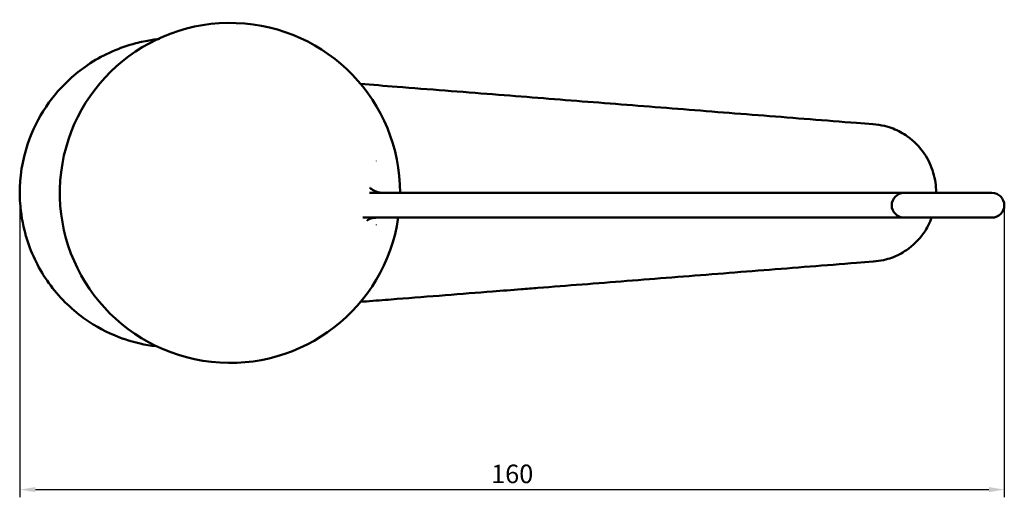
# Model space of a CAD drawing. Units: millimetres. Extents: x -82 to 592, y 17 to 251.
# Drawn here: x 432 to 592, y 17 to 94 of the extents above; entities that cross this region are included whole.
import ezdxf

# ---------------------------------------------------------------- set-up
doc = ezdxf.new("R2010")
doc.units = ezdxf.units.MM
doc.linetypes.add('AM_ISO02W050', pattern=[7.5, 6, -1.5])
for name, color, linetype, lineweight in [('AM_0', 7, 'Continuous', 50), ('AM_3', 6, 'AM_ISO02W050', 25), ('Disegno', 7, 'Continuous', 50), ('Quote', 1, 'Continuous', 18)]:
    doc.layers.add(name, color=color, linetype=linetype, lineweight=lineweight)
doc.styles.get("Standard").update_dxf_attribs({"font": 'arial.ttf', "height": 3})
doc.dimstyles.new('ISO-25', dxfattribs={"dimtxt": 2.5, "dimasz": 2.5, "dimexe": 1.25, "dimexo": 0.625, "dimtad": 1, "dimdsep": 46, "dimtxsty": 'Standard', "dimcen": 2.5, "dimadec": 0, "dimazin": 0, "dimtfac": 1, "dimtmove": 0, "dimatfit": 3, "dimfxl": 1, "dimarcsym": 0})

# ---------------------------------------------------------------- blocks, each defined once
blk = doc.blocks.new('*D5')
at = {"layer": 'Defpoints', "color": 0, "transparency": 16777216}
for p in [(432.54, 64.77), (591.63, 64.1), (591.63, 18.11)]:
    blk.add_point(p, dxfattribs=at)
at = {"layer": 'Quote', "color": 0, "lineweight": -2, "transparency": 16777216}
for p, q in [((432.54, 64.14), (432.54, 16.86)), ((591.63, 63.47), (591.63, 16.86)), ((435.04, 18.11), (589.13, 18.11))]:
    blk.add_line(p, q, dxfattribs=at)
at = {"layer": 'Quote', "color": 0, "transparency": 16777216}
for points in [[(435.04, 18.52), (435.04, 17.69), (432.54, 18.11)], [(589.13, 18.52), (589.13, 17.69), (591.63, 18.11)]]:
    blk.add_solid(points, dxfattribs=at)
at = {"layer": 'Quote', "color": 0, "transparency": 16777216, "insert": (512.09, 20.26), "char_height": 3, "attachment_point": 5}
blk.add_mtext('160', dxfattribs=at)

msp = doc.modelspace()

# ---------------------------------------------------------------- linework, layer by layer
at = {"layer": 'AM_0'}
for p, q in [((570.414, 77.214), (567.742, 77.424)), ((570.414, 77.214), (570.414, 77.214)), ((563.999, 66.105), (489.005, 66.105)), ((575.43, 66.105), (563.999, 66.105)), ((580.606, 66.192), (580.606, 66.105)), ((583.435, 66.105), (583.051, 66.105)), ((487.947, 62.105), (563.999, 62.105)), ((563.999, 62.105), (575.43, 62.105)), ((583.051, 62.105), (583.435, 62.105)), ((567.742, 54.785), (570.455, 54.999)), ((570.455, 54.999), (570.455, 54.999))]:
    msp.add_line(p, q, dxfattribs=at)
at = {"layer": 'AM_0', "extrusion": (0, 0, -1)}
for centre, radius, start, end in [((-466.48, 66.105), 27.5, 188.3636, 180), ((-575.43, 64.105), 2, 270, 90), ((-589.626, 64.105), 2, 90, 270)]:
    msp.add_arc(centre, radius, start, end, dxfattribs=at)
at = {"layer": 'AM_0'}
for points, knots in [([(443.373, 86.727), (443.544, 86.844), (443.716, 86.96), (446.139, 88.539), (448.664, 89.647), (451.679, 90.421), (452.095, 90.517), (452.514, 90.602)], [6.32726543, 6.32726543, 6.32726543, 6.32726543, 6.38930509, 6.38930509, 7.19510763, 7.19510763, 7.32302558, 7.32302558, 7.32302558, 7.32302558]), ([(567.742, 77.424), (562.718, 77.82), (552.717, 78.607), (540.336, 79.581), (530.608, 80.347), (523.396, 80.914), (516.262, 81.476), (509.012, 82.046), (501.283, 82.655), (493.869, 83.238), (489.438, 83.587), (487.587, 83.732)], [-11.3285861, -11.3285861, -11.3285861, -11.3285861, -9.7612909, -8.1875638, -7.4007003, -6.6138367, -5.8269731, -5.0401096, -4.253246, -3.4663825, -2.825324, -2.825324, -2.825324, -2.825324]), ([(432.56, 64.507), (432.506, 65.329), (432.492, 66.152), (432.608, 69.657), (433.155, 72.359), (434.864, 76.944), (435.928, 78.928), (437.227, 80.722)], [3.7532927, 3.7532927, 3.7532927, 3.7532927, 3.9991237, 3.9991237, 4.8051919, 4.8051919, 5.4672036, 5.4672036, 5.4672036, 5.4672036]), ([(573.638, 76.509), (573.258, 76.657), (572.794, 76.805), (571.661, 77.07), (571.04, 77.164), (570.425, 77.213), (570.419, 77.213), (570.414, 77.214)], [-0.34831414, -0.34831414, -0.34831414, -0.34831414, -0.18391967, -0.18391967, 0, 0, 0.00157122, 0.00157122, 0.00157122, 0.00157122]), ([(580.606, 66.192), (580.606, 67.259), (580.454, 68.319), (579.829, 70.455), (579.333, 71.508), (577.953, 73.545), (577.038, 74.485), (575.256, 75.759), (574.467, 76.186), (573.638, 76.509)], [-1.3385032, -1.3385032, -1.3385032, -1.3385032, -1.0184405, -1.0184405, -0.6695577, -0.6695577, -0.2739264, -0.2739264, -0.000001, -0.000001, -0.000001, -0.000001]), ([(489.109, 66.931), (489.109, 66.931), (489.109, 66.931), (489.11, 66.929), (489.144, 66.885), (489.299, 66.742), (489.445, 66.631), (489.908, 66.368), (490.291, 66.225), (490.894, 66.122), (491.099, 66.105), (491.299, 66.105)], [1.42580869, 1.42580869, 1.42580869, 1.42580869, 1.42761717, 1.42761717, 1.5420248, 1.5420248, 1.69555278, 1.69555278, 1.93556389, 1.93556389, 2.0545107, 2.0545107, 2.0545107, 2.0545107]), ([(493.98, 66.105), (494.007, 66.105), (494.033, 66.105), (494.06, 66.105), (494.565, 66.105), (495.136, 66.105), (495.815, 66.105), (495.872, 66.105), (495.929, 66.105), (495.988, 66.105), (496.015, 66.105), (496.042, 66.105), (496.07, 66.105)], [1.30222456, 1.30222456, 1.30222456, 1.30222456, 1.31654954, 1.31654954, 1.31654954, 1.58711568, 1.58711568, 1.58711568, 1.60969409, 1.60969409, 1.60969409, 1.62025273, 1.62025273, 1.62025273, 1.62025273]), ([(583.051, 66.105), (581.541, 66.105), (578.919, 66.105), (576.46, 66.105), (575.43, 66.105)], [-0.79386496, -0.79386496, -0.79386496, -0.79386496, -0.3408262, 0, 0, 0, 0]), ([(589.626, 66.105), (588.522, 66.105), (586.499, 66.105), (584.353, 66.105), (583.435, 66.105)], [-0.64667718, -0.64667718, -0.64667718, -0.64667718, -0.27691686, -0.00140247, -0.00140247, -0.00140247, -0.00140247]), ([(490.255, 62.105), (489.891, 62.105), (489.534, 62.043), (489.027, 61.878), (488.852, 61.787), (488.677, 61.673), (488.655, 61.653), (488.64, 61.64)], [0, 0, 0, 0, 0.21891499, 0.21891499, 0.39303563, 0.39303563, 0.50414801, 0.50414801, 0.50414801, 0.50414801]), ([(573.404, 55.613), (574.246, 55.918), (575.049, 56.33), (576.892, 57.588), (577.849, 58.538), (579.144, 60.404), (579.576, 61.232), (579.901, 62.105)], [-1.3641184, -1.3641184, -1.3641184, -1.3641184, -1.08828898, -1.08828898, -0.68175805, -0.68175805, -0.40084324, -0.40084324, -0.40084324, -0.40084324]), ([(575.43, 62.105), (576.803, 62.105), (579.288, 62.105), (581.921, 62.105), (583.051, 62.105)], [-0.79526113, -0.79526113, -0.79526113, -0.79526113, -0.34059623, -0.00139628, -0.00139628, -0.00139628, -0.00139628]), ([(583.435, 62.105), (584.661, 62.105), (586.802, 62.105), (588.799, 62.105), (589.626, 62.105)], [-0.64527486, -0.64527486, -0.64527486, -0.64527486, -0.27714736, 0, 0, 0, 0]), ([(443.73, 45.243), (443.293, 45.531), (442.865, 45.832), (440.318, 47.751), (438.428, 49.729), (435.403, 54.114), (434.236, 56.581), (433.469, 59.237), (433.441, 59.338), (433.413, 59.439)], [1.4549802, 1.4549802, 1.4549802, 1.4549802, 1.6113518, 1.6113518, 2.4116807, 2.4116807, 3.2094627, 3.2094627, 3.2409744, 3.2409744, 3.2409744, 3.2409744]), ([(487.587, 48.477), (488.868, 48.578), (490.812, 48.731), (495.353, 49.088), (501.275, 49.554), (508.043, 50.087), (512.934, 50.472), (517.742, 50.85), (523.392, 51.295), (530.601, 51.862), (540.336, 52.628), (552.701, 53.602), (562.72, 54.39), (567.742, 54.785)], [-9.3338088, -9.3338088, -9.3338088, -9.3338088, -8.8901049, -8.693385, -7.9065052, -7.1196254, -6.6278255, -6.3327456, -5.5458658, -4.758986, -3.9721062, -2.3983466, -0.8310382, -0.8310382, -0.8310382, -0.8310382]), ([(570.455, 54.999), (570.46, 54.999), (570.465, 55), (571.013, 55.043), (571.557, 55.122), (572.593, 55.347), (573.036, 55.48), (573.404, 55.613)], [-0.24744499, -0.24744499, -0.24744499, -0.24744499, -0.24622725, -0.24622725, -0.12026103, -0.12026103, 0, 0, 0, 0]), ([(454.497, 41.288), (452.781, 41.495), (451.083, 41.88), (449.383, 42.46), (449.307, 42.486), (449.232, 42.513)], [0.30307182, 0.30307182, 0.30307182, 0.30307182, 0.81825225, 0.81825225, 0.84217096, 0.84217096, 0.84217096, 0.84217096])]:
    msp.add_open_spline(points, degree=3, knots=knots, dxfattribs=at)
at = {"layer": 'AM_3', "ltscale": 0.003183}
msp.add_line((580.606, 66.105), (580.606, 66.018), dxfattribs=at)
at = {"layer": 'AM_3', "ltscale": 0.000465053}
msp.add_open_spline([(457.503, 91.105), (457.507, 91.105), (457.511, 91.105), (457.516, 91.105)], degree=3, dxfattribs=at)
at = {"layer": 'AM_3', "ltscale": 5.79311e-07}
msp.add_open_spline([(570.414, 77.214), (570.414, 77.214), (570.414, 77.214), (570.414, 77.214)], degree=3, dxfattribs=at)
at = {"layer": 'AM_3', "ltscale": 0.0027}
msp.add_open_spline([(490.113, 71.3), (490.118, 71.276), (490.123, 71.252), (490.128, 71.228)], degree=3, dxfattribs=at)
at = {"layer": 'AM_3', "ltscale": 0.014146}
msp.add_open_spline([(490.64, 66.105), (490.64, 66.105), (490.64, 66.105), (490.66, 66.105), (490.701, 66.105), (490.83, 66.105), (490.917, 66.105), (491.027, 66.105)], degree=3, knots=[-0.00129067, -0.00129067, -0.00129067, -0.00129067, 0, 0, 0.14506571, 0.14506571, 0.29135605, 0.29135605, 0.29135605, 0.29135605], dxfattribs=at)
at = {"layer": 'AM_3'}
msp.add_open_spline([(491.028, 66.106), (491.382, 66.106), (491.798, 66.104), (492.411, 66.104), (492.52, 66.105), (492.635, 66.105), (492.758, 66.105), (493.102, 66.105), (493.509, 66.105), (493.98, 66.105)], degree=3, knots=[0.44085352, 0.44085352, 0.44085352, 0.44085352, 0.95449574, 0.95449574, 0.95449574, 1.04584643, 1.04584643, 1.04584643, 1.30222456, 1.30222456, 1.30222456, 1.30222456], dxfattribs=at)
at = {"layer": 'AM_3', "ltscale": 0.002961}
msp.add_open_spline([(490.129, 60.984), (490.123, 60.958), (490.118, 60.931), (490.112, 60.905)], degree=3, dxfattribs=at)
at = {"layer": 'AM_3', "ltscale": 4.21437e-07}
msp.add_open_spline([(570.455, 54.999), (570.455, 54.999), (570.455, 54.999), (570.455, 54.999)], degree=3, dxfattribs=at)
at = {"layer": 'AM_3', "ltscale": 0.001121}
msp.add_open_spline([(457.528, 41.105), (457.518, 41.105), (457.507, 41.105), (457.497, 41.105)], degree=3, dxfattribs=at)
at = {"layer": 'Disegno'}
for points in [[(452.514, 90.602), (454.158, 90.935), (455.842, 91.102), (454.675, 90.942)], [(433.413, 59.439), (432.96, 61.087), (432.672, 62.794), (432.56, 64.507)], [(449.232, 42.513), (447.303, 43.191), (445.442, 44.114), (443.73, 45.243)]]:
    msp.add_open_spline(points, degree=3, dxfattribs=at)
msp.add_open_spline([(437.227, 80.722), (437.489, 81.085), (437.761, 81.441), (439.563, 83.67), (441.376, 85.353), (443.373, 86.727)], degree=3, knots=[5.4672036, 5.4672036, 5.4672036, 5.4672036, 5.601115, 5.601115, 6.32726543, 6.32726543, 6.32726543, 6.32726543], dxfattribs=at)

# ---------------------------------------------------------------- dimensions: what is measured, and where the dimension line sits
at = {"layer": 'Quote'}
dim = msp.add_linear_dim(base=(591.626, 18.108), p1=(432.545, 64.766), p2=(591.626, 64.096), text='160', dimstyle='ISO-25', dxfattribs=at)
dim.commit()
dim.dimension.update_dxf_attribs({"geometry": '*D5', "text_midpoint": (512.085, 20.264)})

doc.saveas('drawing.dxf')
